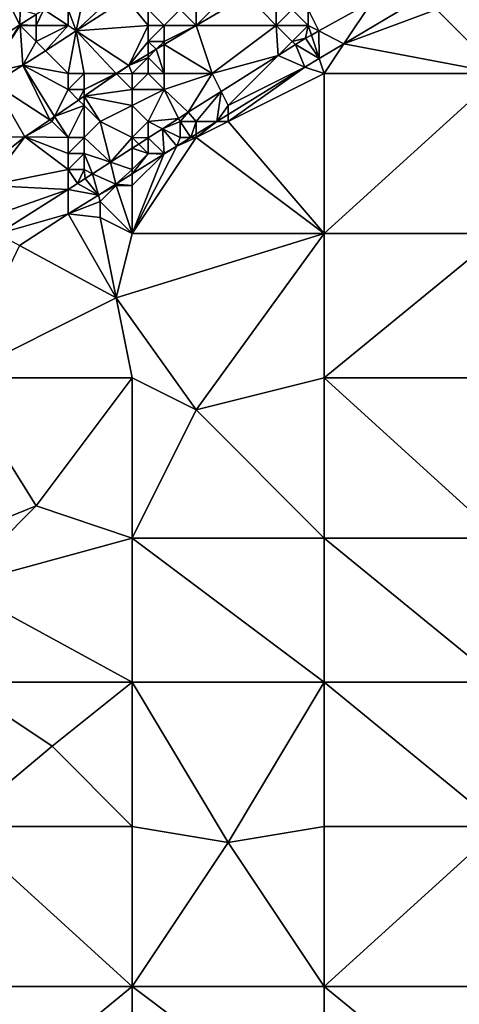
# Model space of a CAD drawing. Units: metres. Extents: x 73125 to 73750, y 344000 to 344500.
# Drawn here: x 73578 to 73605, y 344220 to 344281 of the extents above; entities that cross this region are included whole.
import ezdxf

# ---------------------------------------------------------------- set-up
doc = ezdxf.new("R2010")
doc.units = ezdxf.units.M
doc.layers.add('Terrain', color=15, linetype='Continuous')

msp = doc.modelspace()

# ---------------------------------------------------------------- linework, layer by layer
at = {"layer": 'Terrain'}
for points in [[(73608, 344278, 280.22), (73607, 344284, 280.06), (73604, 344282, 279.98), (73608, 344278, 280.22)], [(73577, 344283, 280.73), (73574.067, 344278.472, 280.475), (73577.987, 344281.025, 280.593), (73577, 344283, 280.73)], [(73577, 344283, 280.73), (73577.987, 344281.025, 280.593), (73578, 344282, 280.73), (73577, 344283, 280.73)], [(73582, 344283, 280.78), (73581, 344282, 280.71), (73581.507, 344280.663, 280.36), (73582, 344283, 280.78)], [(73582, 344283, 280.78), (73581.507, 344280.663, 280.36), (73584, 344283, 280.64), (73582, 344283, 280.78)], [(73584, 344283, 280.64), (73581.507, 344280.663, 280.36), (73584.637, 344282.681, 280.474), (73584, 344283, 280.64)], [(73586, 344281, 279.6), (73584.637, 344282.681, 280.474), (73581.507, 344280.663, 280.36), (73586, 344281, 279.6)], [(73586, 344282, 279.95), (73584.637, 344282.681, 280.474), (73586, 344281, 279.6), (73586, 344282, 279.95)], [(73591, 344283, 279.42), (73589, 344282, 279.45), (73589, 344281, 279.26), (73591, 344283, 279.42)], [(73591, 344283, 279.42), (73589, 344281, 279.26), (73589.004, 344280.988, 279.06), (73591, 344283, 279.42)], [(73591, 344283, 279.42), (73589.004, 344280.988, 279.06), (73592.175, 344282.868, 279.099), (73591, 344283, 279.42)], [(73594, 344281, 279.16), (73592.175, 344282.868, 279.099), (73589.004, 344280.988, 279.06), (73594, 344281, 279.16)], [(73594, 344282, 279.22), (73592.175, 344282.868, 279.099), (73594, 344281, 279.16), (73594, 344282, 279.22)], [(73578, 344282, 280.73), (73577.987, 344281.025, 280.593), (73579, 344281.685, 280.623), (73578, 344282, 280.73)], [(73579, 344281, 280.67), (73581, 344281, 280.54), (73579.484, 344282, 280.638), (73579, 344281, 280.67)], [(73579, 344281, 280.67), (73579.484, 344282, 280.638), (73579, 344281.685, 280.623), (73579, 344281, 280.67)], [(73581, 344282, 280.71), (73579.484, 344282, 280.638), (73581, 344281, 280.54), (73581, 344282, 280.71)], [(73581, 344282, 280.71), (73581, 344281, 280.54), (73581.507, 344280.663, 280.36), (73581, 344282, 280.71)], [(73586, 344282, 279.95), (73586, 344281, 279.6), (73587, 344281, 279.43), (73586, 344282, 279.95)], [(73586, 344282, 279.95), (73587, 344281, 279.43), (73588, 344282, 279.59), (73586, 344282, 279.95)], [(73588, 344282, 279.59), (73587, 344281, 279.43), (73589, 344281, 279.26), (73588, 344282, 279.59)], [(73588, 344282, 279.59), (73589, 344281, 279.26), (73589, 344282, 279.45), (73588, 344282, 279.59)], [(73594, 344282, 279.22), (73594, 344281, 279.16), (73595, 344282, 279.15), (73594, 344282, 279.22)], [(73595, 344282, 279.15), (73594, 344281, 279.16), (73596, 344281, 279.18), (73595, 344282, 279.15)], [(73595, 344282, 279.15), (73596, 344281, 279.18), (73596, 344282, 279.16), (73595, 344282, 279.15)], [(73596, 344282, 279.16), (73596.666, 344280.654, 279.116), (73599.987, 344282.481, 279.217), (73596, 344282, 279.16)], [(73596, 344282, 279.16), (73596, 344281, 279.18), (73596.666, 344280.654, 279.116), (73596, 344282, 279.16)], [(73596.666, 344280.654, 279.116), (73598.228, 344279.842, 279.804), (73599.987, 344282.481, 279.217), (73596.666, 344280.654, 279.116)], [(73598.228, 344279.842, 279.804), (73602.211, 344282.214, 279.944), (73599.987, 344282.481, 279.217), (73598.228, 344279.842, 279.804)], [(73604, 344282, 279.98), (73602.211, 344282.214, 279.944), (73598.228, 344279.842, 279.804), (73604, 344282, 279.98)], [(73608, 344278, 280.22), (73604, 344282, 279.98), (73598.228, 344279.842, 279.804), (73608, 344278, 280.22)], [(73579, 344281, 280.67), (73579, 344281.685, 280.623), (73577.987, 344281.025, 280.593), (73579, 344281, 280.67)], [(73576, 344278, 280.43), (73577.987, 344281.025, 280.593), (73574.067, 344278.472, 280.475), (73576, 344278, 280.43)], [(73576, 344278, 280.43), (73578, 344281, 280.7), (73577.987, 344281.025, 280.593), (73576, 344278, 280.43)], [(73576, 344278, 280.43), (73578.18, 344278.519, 280.238), (73578, 344281, 280.7), (73576, 344278, 280.43)], [(73578, 344281, 280.7), (73579, 344281, 280.67), (73577.987, 344281.025, 280.593), (73578, 344281, 280.7)], [(73578, 344281, 280.7), (73578.18, 344278.519, 280.238), (73579, 344280, 280.52), (73578, 344281, 280.7)], [(73578, 344281, 280.7), (73579, 344280, 280.52), (73579, 344281, 280.67), (73578, 344281, 280.7)], [(73579, 344281, 280.67), (73579, 344280, 280.52), (73581, 344281, 280.54), (73579, 344281, 280.67)], [(73581, 344281, 280.54), (73579, 344280, 280.52), (73579.579, 344279.421, 280.289), (73581, 344281, 280.54)], [(73581, 344281, 280.54), (73579.579, 344279.421, 280.289), (73581.507, 344280.663, 280.36), (73581, 344281, 280.54)], [(73586, 344281, 279.6), (73581.507, 344280.663, 280.36), (73584.785, 344278.486, 279.008), (73586, 344281, 279.6)], [(73586, 344281, 279.6), (73584.785, 344278.486, 279.008), (73586, 344280, 279.3), (73586, 344281, 279.6)], [(73586, 344281, 279.6), (73586, 344280, 279.3), (73587, 344281, 279.43), (73586, 344281, 279.6)], [(73587, 344281, 279.43), (73586, 344280, 279.3), (73587, 344280, 279.23), (73587, 344281, 279.43)], [(73587, 344281, 279.43), (73587, 344280, 279.23), (73589.004, 344280.988, 279.06), (73587, 344281, 279.43)], [(73587, 344281, 279.43), (73589.004, 344280.988, 279.06), (73589, 344281, 279.26), (73587, 344281, 279.43)], [(73590, 344278, 279.14), (73589.004, 344280.988, 279.06), (73587, 344279.799, 279.035), (73590, 344278, 279.14)], [(73587, 344280, 279.23), (73587, 344279.799, 279.035), (73589.004, 344280.988, 279.06), (73587, 344280, 279.23)], [(73590, 344278, 279.14), (73594, 344281, 279.16), (73589.004, 344280.988, 279.06), (73590, 344278, 279.14)], [(73590, 344278, 279.14), (73594.112, 344279.112, 279.075), (73594, 344281, 279.16), (73590, 344278, 279.14)], [(73594, 344281, 279.16), (73594.112, 344279.112, 279.075), (73595, 344280, 279.24), (73594, 344281, 279.16)], [(73594, 344281, 279.16), (73595, 344280, 279.24), (73596, 344281, 279.18), (73594, 344281, 279.16)], [(73596, 344281, 279.18), (73595, 344280, 279.24), (73595.831, 344280.194, 279.091), (73596, 344281, 279.18)], [(73596, 344281, 279.18), (73595.831, 344280.194, 279.091), (73596.201, 344280.397, 279.102), (73596, 344281, 279.18)], [(73596, 344281, 279.18), (73596.201, 344280.397, 279.102), (73596.666, 344280.654, 279.116), (73596, 344281, 279.18)], [(73581, 344278, 279.63), (73581.507, 344280.663, 280.36), (73579.579, 344279.421, 280.289), (73581, 344278, 279.63)], [(73581, 344278, 279.63), (73582, 344278, 279.4), (73581.507, 344280.663, 280.36), (73581, 344278, 279.63)], [(73582, 344278, 279.4), (73584, 344278, 279.12), (73581.507, 344280.663, 280.36), (73582, 344278, 279.4)], [(73584, 344278, 279.12), (73584.785, 344278.486, 279.008), (73581.507, 344280.663, 280.36), (73584, 344278, 279.12)], [(73595, 344280, 279.24), (73595.202, 344279.798, 279.085), (73595.831, 344280.194, 279.091), (73595, 344280, 279.24)], [(73595.202, 344279.798, 279.085), (73596.691, 344278.926, 279.75), (73595.831, 344280.194, 279.091), (73595.202, 344279.798, 279.085)], [(73595.831, 344280.194, 279.091), (73596.691, 344278.926, 279.75), (73596.201, 344280.397, 279.102), (73595.831, 344280.194, 279.091)], [(73596.691, 344278.926, 279.75), (73596.666, 344280.654, 279.116), (73596.201, 344280.397, 279.102), (73596.691, 344278.926, 279.75)], [(73596.691, 344278.926, 279.75), (73598.228, 344279.842, 279.804), (73596.666, 344280.654, 279.116), (73596.691, 344278.926, 279.75)], [(73579, 344280, 280.52), (73578.18, 344278.519, 280.238), (73579.579, 344279.421, 280.289), (73579, 344280, 280.52)], [(73586, 344280, 279.3), (73584.785, 344278.486, 279.008), (73586, 344279.206, 279.023), (73586, 344280, 279.3)], [(73586, 344280, 279.3), (73586, 344279.206, 279.023), (73586.507, 344279.507, 279.029), (73586, 344280, 279.3)], [(73586, 344280, 279.3), (73586.507, 344279.507, 279.029), (73587, 344280, 279.23), (73586, 344280, 279.3)], [(73587, 344278, 279.16), (73586.507, 344279.507, 279.029), (73586, 344279, 279.12), (73587, 344278, 279.16)], [(73586, 344279, 279.12), (73586.507, 344279.507, 279.029), (73586, 344279.206, 279.023), (73586, 344279, 279.12)], [(73587, 344280, 279.23), (73586.507, 344279.507, 279.029), (73587, 344279.799, 279.035), (73587, 344280, 279.23)], [(73587, 344278, 279.16), (73587, 344279.799, 279.035), (73586.507, 344279.507, 279.029), (73587, 344278, 279.16)], [(73587, 344278, 279.16), (73590, 344278, 279.14), (73587, 344279.799, 279.035), (73587, 344278, 279.16)], [(73595, 344280, 279.24), (73594.112, 344279.112, 279.075), (73595.202, 344279.798, 279.085), (73595, 344280, 279.24)], [(73595.779, 344278.383, 279.718), (73595.202, 344279.798, 279.085), (73594.112, 344279.112, 279.075), (73595.779, 344278.383, 279.718)], [(73595.779, 344278.383, 279.718), (73596.691, 344278.926, 279.75), (73595.202, 344279.798, 279.085), (73595.779, 344278.383, 279.718)], [(73597, 344278, 279.79), (73598.228, 344279.842, 279.804), (73596.691, 344278.926, 279.75), (73597, 344278, 279.79)], [(73597, 344278, 279.79), (73608, 344278, 280.22), (73598.228, 344279.842, 279.804), (73597, 344278, 279.79)], [(73581, 344278, 279.63), (73579.579, 344279.421, 280.289), (73578.18, 344278.519, 280.238), (73581, 344278, 279.63)], [(73586, 344279, 279.12), (73586, 344279.206, 279.023), (73584.785, 344278.486, 279.008), (73586, 344279, 279.12)], [(73585, 344278, 279.17), (73586, 344279, 279.12), (73584.785, 344278.486, 279.008), (73585, 344278, 279.17)], [(73585, 344278, 279.17), (73586, 344278, 279.42), (73586, 344279, 279.12), (73585, 344278, 279.17)], [(73586, 344278, 279.42), (73587, 344278, 279.16), (73586, 344279, 279.12), (73586, 344278, 279.42)], [(73590, 344278, 279.14), (73590.561, 344276.878, 279.041), (73594.112, 344279.112, 279.075), (73590, 344278, 279.14)], [(73591, 344276, 279.49), (73594.112, 344279.112, 279.075), (73590.561, 344276.878, 279.041), (73591, 344276, 279.49)], [(73591, 344276, 279.49), (73595.779, 344278.383, 279.718), (73594.112, 344279.112, 279.075), (73591, 344276, 279.49)], [(73595.779, 344278.383, 279.718), (73597, 344278, 279.79), (73596.691, 344278.926, 279.75), (73595.779, 344278.383, 279.718)], [(73576, 344278, 280.43), (73576.371, 344277.362, 280.219), (73578.18, 344278.519, 280.238), (73576, 344278, 280.43)], [(73576.371, 344277.362, 280.219), (73579.858, 344275.106, 278.927), (73578.18, 344278.519, 280.238), (73576.371, 344277.362, 280.219)], [(73581, 344278, 279.63), (73578.18, 344278.519, 280.238), (73581, 344277, 279.47), (73581, 344278, 279.63)], [(73581, 344277, 279.47), (73578.18, 344278.519, 280.238), (73580.155, 344275.31, 278.932), (73581, 344277, 279.47)], [(73580.155, 344275.31, 278.932), (73578.18, 344278.519, 280.238), (73579.858, 344275.106, 278.927), (73580.155, 344275.31, 278.932)], [(73584, 344278, 279.12), (73584.031, 344277.969, 278.996), (73584.785, 344278.486, 279.008), (73584, 344278, 279.12)], [(73585, 344278, 279.17), (73584.785, 344278.486, 279.008), (73584.031, 344277.969, 278.996), (73585, 344278, 279.17)], [(73591, 344276, 279.49), (73591, 344275.442, 279.629), (73595.779, 344278.383, 279.718), (73591, 344276, 279.49)], [(73591, 344275, 279.64), (73597, 344278, 279.79), (73595.779, 344278.383, 279.718), (73591, 344275, 279.64)], [(73591, 344275, 279.64), (73595.779, 344278.383, 279.718), (73591, 344275.442, 279.629), (73591, 344275, 279.64)], [(73581, 344278, 279.63), (73581, 344277, 279.47), (73582, 344278, 279.4), (73581, 344278, 279.63)], [(73582, 344278, 279.4), (73581, 344277, 279.47), (73582, 344277, 279.14), (73582, 344278, 279.4)], [(73582, 344278, 279.4), (73582, 344277, 279.14), (73584, 344278, 279.12), (73582, 344278, 279.4)], [(73584, 344278, 279.12), (73582, 344277, 279.14), (73584.031, 344277.969, 278.996), (73584, 344278, 279.12)], [(73582, 344277, 279.14), (73582, 344276.576, 278.962), (73584.031, 344277.969, 278.996), (73582, 344277, 279.14)], [(73585, 344277, 279.1), (73584.031, 344277.969, 278.996), (73582, 344276.576, 278.962), (73585, 344277, 279.1)], [(73585, 344278, 279.17), (73584.031, 344277.969, 278.996), (73585, 344277, 279.1), (73585, 344278, 279.17)], [(73585, 344278, 279.17), (73585, 344277, 279.1), (73586, 344278, 279.42), (73585, 344278, 279.17)], [(73586, 344278, 279.42), (73585, 344277, 279.1), (73587, 344277, 279.07), (73586, 344278, 279.42)], [(73586, 344278, 279.42), (73587, 344277, 279.07), (73587, 344278, 279.16), (73586, 344278, 279.42)], [(73587, 344278, 279.16), (73587, 344277, 279.07), (73590, 344278, 279.14), (73587, 344278, 279.16)], [(73590, 344278, 279.14), (73587, 344277, 279.07), (73588.49, 344275.574, 279.021), (73590, 344278, 279.14)], [(73590, 344278, 279.14), (73588.49, 344275.574, 279.021), (73590.561, 344276.878, 279.041), (73590, 344278, 279.14)], [(73591, 344275, 279.64), (73597, 344268, 280.22), (73597, 344278, 279.79), (73591, 344275, 279.64)], [(73597, 344278, 279.79), (73597, 344268, 280.22), (73608, 344278, 280.22), (73597, 344278, 279.79)], [(73608, 344278, 280.22), (73597, 344268, 280.22), (73608, 344268, 280.76), (73608, 344278, 280.22)], [(73576, 344274, 279.43), (73578.305, 344274.041, 278.901), (73576.371, 344277.362, 280.219), (73576, 344274, 279.43)], [(73576.371, 344277.362, 280.219), (73578.305, 344274.041, 278.901), (73579.858, 344275.106, 278.927), (73576.371, 344277.362, 280.219)], [(73581, 344277, 279.47), (73580.155, 344275.31, 278.932), (73581.659, 344276.341, 278.956), (73581, 344277, 279.47)], [(73581, 344277, 279.47), (73581.659, 344276.341, 278.956), (73582, 344277, 279.14), (73581, 344277, 279.47)], [(73582, 344277, 279.14), (73581.659, 344276.341, 278.956), (73582, 344276.576, 278.962), (73582, 344277, 279.14)], [(73582, 344276, 279.24), (73582, 344276.576, 278.962), (73581.659, 344276.341, 278.956), (73582, 344276, 279.24)], [(73585, 344277, 279.1), (73582, 344276.576, 278.962), (73585, 344276, 279.03), (73585, 344277, 279.1)], [(73582, 344276, 279.24), (73583, 344275, 279.09), (73582, 344276.576, 278.962), (73582, 344276, 279.24)], [(73585, 344276, 279.03), (73582, 344276.576, 278.962), (73583, 344275, 279.09), (73585, 344276, 279.03)], [(73585, 344277, 279.1), (73585, 344276, 279.03), (73587, 344277, 279.07), (73585, 344277, 279.1)], [(73587, 344277, 279.07), (73585, 344276, 279.03), (73586, 344275, 279.09), (73587, 344277, 279.07)], [(73587, 344277, 279.07), (73586, 344275, 279.09), (73587.902, 344275.196, 279.006), (73587, 344277, 279.07)], [(73587, 344277, 279.07), (73587.902, 344275.196, 279.006), (73588.49, 344275.574, 279.021), (73587, 344277, 279.07)], [(73589, 344275, 279.42), (73590.561, 344276.878, 279.041), (73588.49, 344275.574, 279.021), (73589, 344275, 279.42)], [(73589, 344275, 279.42), (73590.283, 344275, 279.616), (73590.561, 344276.878, 279.041), (73589, 344275, 279.42)], [(73591, 344276, 279.49), (73590.561, 344276.878, 279.041), (73590.283, 344275, 279.616), (73591, 344276, 279.49)], [(73582, 344276, 279.24), (73581.659, 344276.341, 278.956), (73580.155, 344275.31, 278.932), (73582, 344276, 279.24)], [(73582, 344276, 279.24), (73580.155, 344275.31, 278.932), (73581, 344274, 279.18), (73582, 344276, 279.24)], [(73582, 344276, 279.24), (73581, 344274, 279.18), (73582, 344274, 279.07), (73582, 344276, 279.24)], [(73582, 344276, 279.24), (73582, 344274, 279.07), (73583, 344275, 279.09), (73582, 344276, 279.24)], [(73585, 344276, 279.03), (73583, 344275, 279.09), (73585, 344274, 279.12), (73585, 344276, 279.03)], [(73585, 344276, 279.03), (73585, 344274, 279.12), (73586, 344275, 279.09), (73585, 344276, 279.03)], [(73591, 344276, 279.49), (73590.283, 344275, 279.616), (73591, 344275.442, 279.629), (73591, 344276, 279.49)], [(73580, 344275, 279.36), (73580.155, 344275.31, 278.932), (73579.858, 344275.106, 278.927), (73580, 344275, 279.36)], [(73580, 344275, 279.36), (73581, 344274, 279.18), (73580.155, 344275.31, 278.932), (73580, 344275, 279.36)], [(73586, 344275, 279.09), (73586.9, 344274.55, 278.98), (73587.902, 344275.196, 279.006), (73586, 344275, 279.09)], [(73588, 344275, 279.18), (73587.902, 344275.196, 279.006), (73586.9, 344274.55, 278.98), (73588, 344275, 279.18)], [(73588, 344275, 279.18), (73588.49, 344275.574, 279.021), (73587.902, 344275.196, 279.006), (73588, 344275, 279.18)], [(73588, 344275, 279.18), (73589, 344275, 279.42), (73588.49, 344275.574, 279.021), (73588, 344275, 279.18)], [(73591, 344275, 279.64), (73591, 344275.442, 279.629), (73590.283, 344275, 279.616), (73591, 344275, 279.64)], [(73580, 344275, 279.36), (73579.858, 344275.106, 278.927), (73578.305, 344274.041, 278.901), (73580, 344275, 279.36)], [(73580, 344275, 279.36), (73578.305, 344274.041, 278.901), (73581, 344274, 279.18), (73580, 344275, 279.36)], [(73583, 344275, 279.09), (73582, 344274, 279.07), (73583.642, 344272.453, 278.896), (73583, 344275, 279.09)], [(73585, 344274, 279.12), (73583, 344275, 279.09), (73583.642, 344272.453, 278.896), (73585, 344274, 279.12)], [(73586, 344275, 279.09), (73585, 344274, 279.12), (73586, 344273.971, 278.957), (73586, 344275, 279.09)], [(73586, 344275, 279.09), (73586, 344273.971, 278.957), (73586.9, 344274.55, 278.98), (73586, 344275, 279.09)], [(73588, 344275, 279.18), (73586.9, 344274.55, 278.98), (73588, 344274, 279.57), (73588, 344275, 279.18)], [(73588, 344275, 279.18), (73588, 344274, 279.57), (73588.658, 344274, 279.585), (73588, 344275, 279.18)], [(73588, 344275, 279.18), (73588.658, 344274, 279.585), (73589, 344275, 279.42), (73588, 344275, 279.18)], [(73589, 344275, 279.42), (73588.658, 344274, 279.585), (73589, 344274.211, 279.592), (73589, 344275, 279.42)], [(73589, 344275, 279.42), (73589, 344274.211, 279.592), (73590.283, 344275, 279.616), (73589, 344275, 279.42)], [(73591, 344275, 279.64), (73590.283, 344275, 279.616), (73589, 344274, 279.71), (73591, 344275, 279.64)], [(73591, 344275, 279.64), (73589, 344274, 279.71), (73597, 344268, 280.22), (73591, 344275, 279.64)], [(73589, 344274, 279.71), (73590.283, 344275, 279.616), (73589, 344274.211, 279.592), (73589, 344274, 279.71)], [(73576, 344274, 279.43), (73576, 344272.223, 278.853), (73578.305, 344274.041, 278.901), (73576, 344274, 279.43)], [(73581, 344272, 279), (73578.305, 344274.041, 278.901), (73576, 344271, 278.9), (73581, 344272, 279)], [(73576, 344271, 278.9), (73578.305, 344274.041, 278.901), (73576, 344272.223, 278.853), (73576, 344271, 278.9)], [(73581, 344274, 279.18), (73578.305, 344274.041, 278.901), (73581, 344273, 279.07), (73581, 344274, 279.18)], [(73581, 344273, 279.07), (73578.305, 344274.041, 278.901), (73581, 344272, 279), (73581, 344273, 279.07)], [(73581, 344274, 279.18), (73581, 344273, 279.07), (73582, 344274, 279.07), (73581, 344274, 279.18)], [(73582, 344274, 279.07), (73581, 344273, 279.07), (73582, 344273, 278.91), (73582, 344274, 279.07)], [(73582, 344274, 279.07), (73582, 344273, 278.91), (73583.642, 344272.453, 278.896), (73582, 344274, 279.07)], [(73585, 344274, 279.12), (73583.642, 344272.453, 278.896), (73585, 344273.327, 278.931), (73585, 344274, 279.12)], [(73585, 344274, 279.12), (73585, 344273.327, 278.931), (73585.409, 344273.591, 278.942), (73585, 344274, 279.12)], [(73585, 344274, 279.12), (73585.409, 344273.591, 278.942), (73586, 344273.971, 278.957), (73585, 344274, 279.12)], [(73589, 344274, 279.71), (73587.787, 344273.464, 279.569), (73585, 344268, 279.84), (73589, 344274, 279.71)], [(73589, 344274, 279.71), (73585, 344268, 279.84), (73597, 344268, 280.22), (73589, 344274, 279.71)], [(73586, 344273, 279.49), (73586, 344273.971, 278.957), (73585.409, 344273.591, 278.942), (73586, 344273, 279.49)], [(73587, 344273, 279.72), (73586.9, 344274.55, 278.98), (73586, 344273.971, 278.957), (73587, 344273, 279.72)], [(73586, 344273, 279.49), (73587, 344273, 279.72), (73586, 344273.971, 278.957), (73586, 344273, 279.49)], [(73588, 344274, 279.57), (73586.9, 344274.55, 278.98), (73587.787, 344273.464, 279.569), (73588, 344274, 279.57)], [(73587, 344273, 279.72), (73587.787, 344273.464, 279.569), (73586.9, 344274.55, 278.98), (73587, 344273, 279.72)], [(73588, 344274, 279.57), (73587.787, 344273.464, 279.569), (73588.658, 344274, 279.585), (73588, 344274, 279.57)], [(73589, 344274, 279.71), (73588.658, 344274, 279.585), (73587.787, 344273.464, 279.569), (73589, 344274, 279.71)], [(73589, 344274, 279.71), (73589, 344274.211, 279.592), (73588.658, 344274, 279.585), (73589, 344274, 279.71)], [(73585, 344272, 279.5), (73585, 344273.327, 278.931), (73583.642, 344272.453, 278.896), (73585, 344272, 279.5)], [(73586, 344273, 279.49), (73585.409, 344273.591, 278.942), (73585, 344273.327, 278.931), (73586, 344273, 279.49)], [(73586.986, 344272.964, 279.555), (73585, 344268, 279.84), (73587.787, 344273.464, 279.569), (73586.986, 344272.964, 279.555)], [(73586, 344273, 279.49), (73585, 344273.327, 278.931), (73585, 344272, 279.5), (73586, 344273, 279.49)], [(73587, 344273, 279.72), (73586.986, 344272.964, 279.555), (73587.787, 344273.464, 279.569), (73587, 344273, 279.72)], [(73581, 344273, 279.07), (73581, 344272, 279), (73582, 344273, 278.91), (73581, 344273, 279.07)], [(73582, 344273, 278.91), (73581, 344272, 279), (73582, 344272, 279.02), (73582, 344273, 278.91)], [(73582, 344273, 278.91), (73582, 344272, 279.02), (73582.528, 344271.736, 278.867), (73582, 344273, 278.91)], [(73582, 344273, 278.91), (73582.528, 344271.736, 278.867), (73583.642, 344272.453, 278.896), (73582, 344273, 278.91)], [(73586, 344273, 279.49), (73585, 344271.726, 279.52), (73586.986, 344272.964, 279.555), (73586, 344273, 279.49)], [(73586, 344273, 279.49), (73585, 344272, 279.5), (73585, 344271.726, 279.52), (73586, 344273, 279.49)], [(73585, 344271, 279.72), (73586.986, 344272.964, 279.555), (73585, 344271.726, 279.52), (73585, 344271, 279.72)], [(73585, 344271, 279.72), (73585, 344268, 279.84), (73586.986, 344272.964, 279.555), (73585, 344271, 279.72)], [(73586, 344273, 279.49), (73586.986, 344272.964, 279.555), (73587, 344273, 279.72), (73586, 344273, 279.49)], [(73583.978, 344271.089, 279.502), (73583.642, 344272.453, 278.896), (73582.528, 344271.736, 278.867), (73583.978, 344271.089, 279.502)], [(73585, 344272, 279.5), (73583.642, 344272.453, 278.896), (73583.978, 344271.089, 279.502), (73585, 344272, 279.5)], [(73581, 344272, 279), (73576, 344271, 278.9), (73580.998, 344270.763, 278.83), (73581, 344272, 279)], [(73581, 344272, 279), (73580.998, 344270.763, 278.83), (73581.579, 344271.131, 278.844), (73581, 344272, 279)], [(73581, 344272, 279), (73581.579, 344271.131, 278.844), (73582, 344272, 279.02), (73581, 344272, 279)], [(73582, 344272, 279.02), (73581.579, 344271.131, 278.844), (73582.056, 344271.432, 278.855), (73582, 344272, 279.02)], [(73582, 344272, 279.02), (73582.056, 344271.432, 278.855), (73582.528, 344271.736, 278.867), (73582, 344272, 279.02)], [(73582.889, 344270.41, 279.483), (73582.528, 344271.736, 278.867), (73582.056, 344271.432, 278.855), (73582.889, 344270.41, 279.483)], [(73582.889, 344270.41, 279.483), (73583.978, 344271.089, 279.502), (73582.528, 344271.736, 278.867), (73582.889, 344270.41, 279.483)], [(73585, 344272, 279.5), (73583.978, 344271.089, 279.502), (73585, 344271.726, 279.52), (73585, 344272, 279.5)], [(73585, 344271, 279.72), (73585, 344271.726, 279.52), (73583.978, 344271.089, 279.502), (73585, 344271, 279.72)], [(73576, 344271, 278.9), (73576, 344269, 278.84), (73580.998, 344270.763, 278.83), (73576, 344271, 278.9)], [(73582.889, 344270.41, 279.483), (73581.579, 344271.131, 278.844), (73580.998, 344270.763, 278.83), (73582.889, 344270.41, 279.483)], [(73582.889, 344270.41, 279.483), (73582.056, 344271.432, 278.855), (73581.579, 344271.131, 278.844), (73582.889, 344270.41, 279.483)], [(73584, 344271, 279.62), (73583.978, 344271.089, 279.502), (73582.889, 344270.41, 279.483), (73584, 344271, 279.62)], [(73584, 344271, 279.62), (73582.889, 344270.41, 279.483), (73583, 344270, 279.64), (73584, 344271, 279.62)], [(73584, 344271, 279.62), (73583, 344270, 279.64), (73585, 344268, 279.84), (73584, 344271, 279.62)], [(73585, 344271, 279.72), (73583.978, 344271.089, 279.502), (73584, 344271, 279.62), (73585, 344271, 279.72)], [(73585, 344271, 279.72), (73584, 344271, 279.62), (73585, 344268, 279.84), (73585, 344271, 279.72)], [(73576, 344269, 278.84), (73576.609, 344267.991, 278.727), (73580.998, 344270.763, 278.83), (73576, 344269, 278.84)], [(73580.998, 344270.763, 278.83), (73576.609, 344267.991, 278.727), (73580.995, 344269.229, 279.45), (73580.998, 344270.763, 278.83)], [(73582.889, 344270.41, 279.483), (73580.998, 344270.763, 278.83), (73580.995, 344269.229, 279.45), (73582.889, 344270.41, 279.483)], [(73583, 344270, 279.64), (73582.889, 344270.41, 279.483), (73580.995, 344269.229, 279.45), (73583, 344270, 279.64)], [(73583, 344270, 279.64), (73580.995, 344269.229, 279.45), (73583, 344269, 279.73), (73583, 344270, 279.64)], [(73583, 344270, 279.64), (73583, 344269, 279.73), (73585, 344268, 279.84), (73583, 344270, 279.64)], [(73580.995, 344269.229, 279.45), (73576.609, 344267.991, 278.727), (73577.965, 344267.259, 279.411), (73580.995, 344269.229, 279.45)], [(73580.995, 344269.229, 279.45), (73577.965, 344267.259, 279.411), (73584, 344264, 279.88), (73580.995, 344269.229, 279.45)], [(73580.995, 344269.229, 279.45), (73584, 344264, 279.88), (73583, 344269, 279.73), (73580.995, 344269.229, 279.45)], [(73583, 344269, 279.73), (73584, 344264, 279.88), (73585, 344268, 279.84), (73583, 344269, 279.73)], [(73584, 344264, 279.88), (73589, 344257, 280.69), (73597, 344268, 280.22), (73584, 344264, 279.88)], [(73585, 344268, 279.84), (73584, 344264, 279.88), (73597, 344268, 280.22), (73585, 344268, 279.84)], [(73589, 344257, 280.69), (73597, 344259, 280.91), (73597, 344268, 280.22), (73589, 344257, 280.69)], [(73597, 344268, 280.22), (73597, 344259, 280.91), (73608, 344268, 280.76), (73597, 344268, 280.22)], [(73608, 344268, 280.76), (73597, 344259, 280.91), (73608, 344259, 281.25), (73608, 344268, 280.76)], [(73584, 344264, 279.88), (73577.965, 344267.259, 279.411), (73574, 344259, 279.6), (73584, 344264, 279.88)], [(73584, 344264, 279.88), (73574, 344259, 279.6), (73585, 344259, 280.25), (73584, 344264, 279.88)], [(73584, 344264, 279.88), (73585, 344259, 280.25), (73589, 344257, 280.69), (73584, 344264, 279.88)], [(73574, 344249, 280.07), (73579, 344251, 280.42), (73574, 344259, 279.6), (73574, 344249, 280.07)], [(73585, 344259, 280.25), (73574, 344259, 279.6), (73579, 344251, 280.42), (73585, 344259, 280.25)], [(73585, 344249, 280.91), (73585, 344259, 280.25), (73579, 344251, 280.42), (73585, 344249, 280.91)], [(73585, 344249, 280.91), (73589, 344257, 280.69), (73585, 344259, 280.25), (73585, 344249, 280.91)], [(73597, 344249, 281.46), (73597, 344259, 280.91), (73589, 344257, 280.69), (73597, 344249, 281.46)], [(73597, 344249, 281.46), (73608, 344249, 282.01), (73597, 344259, 280.91), (73597, 344249, 281.46)], [(73608, 344249, 282.01), (73608, 344259, 281.25), (73597, 344259, 280.91), (73608, 344249, 282.01)], [(73585, 344249, 280.91), (73597, 344249, 281.46), (73589, 344257, 280.69), (73585, 344249, 280.91)], [(73574, 344249, 280.07), (73574, 344246, 280.25), (73579, 344251, 280.42), (73574, 344249, 280.07)], [(73585, 344249, 280.91), (73579, 344251, 280.42), (73574, 344246, 280.25), (73585, 344249, 280.91)], [(73585, 344240, 281.1), (73585, 344249, 280.91), (73574, 344246, 280.25), (73585, 344240, 281.1)], [(73585, 344240, 281.1), (73597, 344240, 282), (73585, 344249, 280.91), (73585, 344240, 281.1)], [(73585, 344249, 280.91), (73597, 344240, 282), (73597, 344249, 281.46), (73585, 344249, 280.91)], [(73597, 344240, 282), (73608, 344240, 282.6), (73597, 344249, 281.46), (73597, 344240, 282)], [(73608, 344240, 282.6), (73608, 344249, 282.01), (73597, 344249, 281.46), (73608, 344240, 282.6)], [(73585, 344240, 281.1), (73574, 344246, 280.25), (73574, 344240, 280.31), (73585, 344240, 281.1)], [(73574, 344231, 280.11), (73580, 344236, 280.76), (73574, 344240, 280.31), (73574, 344231, 280.11)], [(73585, 344240, 281.1), (73574, 344240, 280.31), (73580, 344236, 280.76), (73585, 344240, 281.1)], [(73585, 344231, 281.27), (73585, 344240, 281.1), (73580, 344236, 280.76), (73585, 344231, 281.27)], [(73585, 344231, 281.27), (73591, 344230, 281.85), (73585, 344240, 281.1), (73585, 344231, 281.27)], [(73591, 344230, 281.85), (73597, 344240, 282), (73585, 344240, 281.1), (73591, 344230, 281.85)], [(73591, 344230, 281.85), (73597, 344231, 282.25), (73597, 344240, 282), (73591, 344230, 281.85)], [(73597, 344231, 282.25), (73608, 344231, 283.02), (73597, 344240, 282), (73597, 344231, 282.25)], [(73608, 344231, 283.02), (73608, 344240, 282.6), (73597, 344240, 282), (73608, 344231, 283.02)], [(73585, 344231, 281.27), (73580, 344236, 280.76), (73574, 344231, 280.11), (73585, 344231, 281.27)], [(73574, 344231, 280.11), (73574, 344221, 279.88), (73585, 344221, 281.13), (73574, 344231, 280.11)], [(73585, 344231, 281.27), (73574, 344231, 280.11), (73585, 344221, 281.13), (73585, 344231, 281.27)], [(73585, 344231, 281.27), (73585, 344221, 281.13), (73591, 344230, 281.85), (73585, 344231, 281.27)], [(73591, 344230, 281.85), (73597, 344221, 282.3), (73597, 344231, 282.25), (73591, 344230, 281.85)], [(73597, 344231, 282.25), (73597, 344221, 282.3), (73608, 344231, 283.02), (73597, 344231, 282.25)], [(73608, 344231, 283.02), (73597, 344221, 282.3), (73608, 344221, 283.06), (73608, 344231, 283.02)], [(73591, 344230, 281.85), (73585, 344221, 281.13), (73597, 344221, 282.3), (73591, 344230, 281.85)], [(73574, 344212, 279.57), (73585, 344221, 281.13), (73574, 344221, 279.88), (73574, 344212, 279.57)], [(73585, 344212, 280.82), (73585, 344221, 281.13), (73574, 344212, 279.57), (73585, 344212, 280.82)], [(73585, 344212, 280.82), (73597, 344212, 282.01), (73585, 344221, 281.13), (73585, 344212, 280.82)], [(73597, 344212, 282.01), (73597, 344221, 282.3), (73585, 344221, 281.13), (73597, 344212, 282.01)], [(73597, 344212, 282.01), (73608, 344212, 282.84), (73597, 344221, 282.3), (73597, 344212, 282.01)], [(73608, 344212, 282.84), (73608, 344221, 283.06), (73597, 344221, 282.3), (73608, 344212, 282.84)]]:
    msp.add_3dface(points, dxfattribs=at)

doc.saveas('drawing.dxf')
